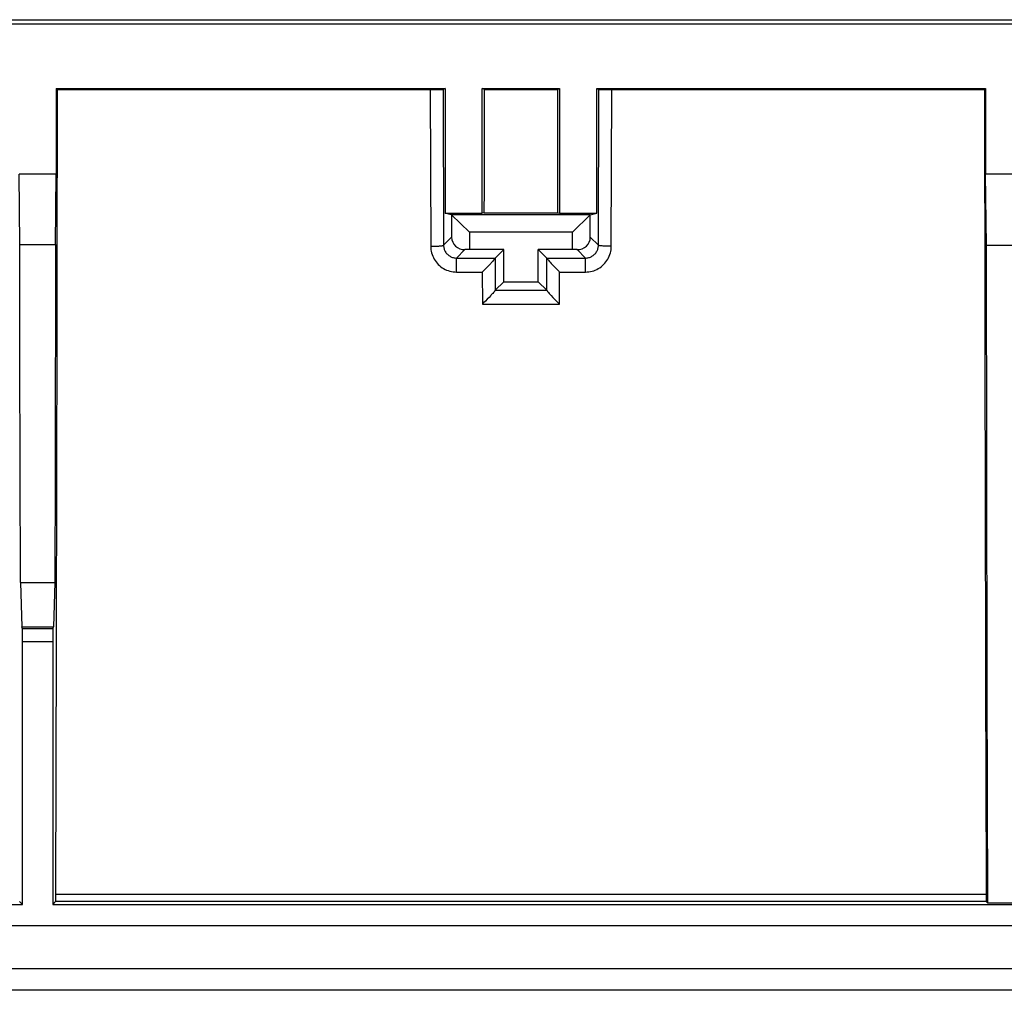
# Model space of a CAD drawing. Units: millimetres. Extents: x -105 to 105, y -45 to 45.
# Drawn here: x 11 to 34, y -45 to -22 of the extents above; entities that cross this region are included whole.
import ezdxf

# ---------------------------------------------------------------- set-up
doc = ezdxf.new("R2010")
doc.units = ezdxf.units.MM
doc.header["$LTSCALE"] = 16.335
doc.layers.get('0').update_dxf_attribs({"linetype": 'CONTINUOUS'})
for name, color, linetype in [('ASSI', 7, 'CONTINUOUS'), ('CURVE_VERNICE', 7, 'CONTINUOUS'), ('DRAFT', 7, 'CONTINUOUS'), ('RACCORDO', 7, 'CONTINUOUS')]:
    doc.layers.add(name, color=color, linetype=linetype)

msp = doc.modelspace()

# ---------------------------------------------------------------- linework, layer by layer
at = {"color": 7, "linetype": 'CONTINUOUS'}
for p, q in [((-78.051, -22.5), (78.051, -22.5)), ((11.684, -24), (20.732, -24)), ((11.684, -24), (11.71, -24.027)), ((11.684, -24), (11.684, -26)), ((11.71, -24.027), (20.389, -24.027)), ((20.389, -24.027), (20.475, -24.026)), ((20.475, -24.026), (20.536, -24.026)), ((20.536, -24.026), (20.59, -24.025)), ((20.59, -24.025), (20.621, -24.025)), ((20.621, -24.025), (20.646, -24.024)), ((20.732, -24), (20.689, -24.022)), ((20.732, -24), (20.732, -26.908)), ((21.6, -24), (23.4, -24)), ((21.653, -24.027), (21.6, -24)), ((21.6, -26.908), (21.6, -24)), ((21.653, -24.027), (23.347, -24.027)), ((23.347, -24.027), (23.4, -24)), ((23.4, -24), (23.4, -26.908)), ((24.268, -24), (33.316, -24)), ((24.268, -24), (24.311, -24.022)), ((24.268, -26.908), (24.268, -24)), ((24.394, -24.025), (24.427, -24.025)), ((24.427, -24.025), (24.484, -24.026)), ((24.484, -24.026), (24.546, -24.026)), ((24.546, -24.026), (33.29, -24.027)), ((33.316, -24), (33.29, -24.027)), ((33.316, -24), (33.316, -26)), ((20.732, -26.908), (21.6, -26.908)), ((20.886, -26.947), (20.732, -26.908)), ((24.114, -26.947), (20.886, -26.947)), ((20.886, -26.947), (21.3, -27.35)), ((20.886, -26.947), (20.886, -27.464)), ((21.646, -26.897), (21.6, -26.908)), ((21.646, -26.897), (23.354, -26.897)), ((23.354, -26.897), (23.4, -26.908)), ((23.4, -26.908), (24.268, -26.908)), ((23.7, -27.35), (24.114, -26.947)), ((24.114, -26.947), (24.268, -26.908)), ((24.114, -27.464), (24.114, -26.947)), ((23.7, -27.35), (21.3, -27.35)), ((21.3, -27.35), (21.3, -27.75)), ((23.7, -27.75), (23.7, -27.35)), ((21.3, -27.75), (21.196, -27.753)), ((22.1, -27.75), (21.3, -27.75)), ((21.9, -27.95), (22.1, -27.75)), ((22.1, -28.5), (22.1, -27.75)), ((23.7, -27.75), (22.9, -27.75)), ((23.1, -27.95), (22.9, -27.75)), ((22.9, -28.5), (22.9, -27.75)), ((23.804, -27.753), (23.7, -27.75)), ((21.714, -28.159), (21.671, -28.203)), ((21.756, -28.116), (21.714, -28.159)), ((21.795, -28.074), (21.756, -28.116)), ((23.205, -28.074), (23.244, -28.116)), ((23.244, -28.116), (23.286, -28.159)), ((23.286, -28.159), (23.314, -28.189)), ((23.314, -28.189), (23.343, -28.218)), ((23.343, -28.218), (23.386, -28.261)), ((23.386, -28.261), (23.4, -28.275)), ((22.1, -28.5), (21.902, -28.698)), ((22.1, -28.5), (22.9, -28.5)), ((22.9, -28.5), (23.098, -28.698)), ((21.758, -28.865), (21.716, -28.908)), ((21.797, -28.823), (21.758, -28.865)), ((23.203, -28.823), (23.242, -28.865)), ((23.242, -28.865), (23.284, -28.908)), ((21.716, -28.908), (21.674, -28.952)), ((23.284, -28.908), (23.312, -28.938)), ((23.312, -28.938), (23.341, -28.967)), ((23.341, -28.967), (23.383, -29.01)), ((23.383, -29.01), (23.398, -29.024))]:
    msp.add_line(p, q, dxfattribs=at)
at = {"color": 250, "linetype": 'CONTINUOUS'}
for p, q in [((20.389, -24.027), (20.398, -27.676)), ((20.689, -24.022), (20.698, -27.652)), ((24.302, -27.652), (24.311, -24.022)), ((24.602, -27.676), (24.611, -24.027)), ((20.886, -27.464), (20.698, -27.652)), ((24.114, -27.464), (24.302, -27.652)), ((21.196, -27.753), (21, -27.95)), ((21, -27.95), (21.9, -27.95)), ((21, -28.275), (21, -27.95)), ((21.899, -27.952), (21.901, -28.7)), ((23.099, -28.7), (23.101, -27.952)), ((23.1, -27.95), (24, -27.95)), ((23.804, -27.753), (24, -27.95)), ((24, -28.275), (24, -27.95)), ((21, -28.275), (21.6, -28.275)), ((21.6, -28.275), (21.602, -29.024)), ((23.398, -29.024), (23.4, -28.275)), ((23.4, -28.275), (24, -28.275)), ((21.902, -28.698), (23.098, -28.698)), ((21.602, -29.024), (23.398, -29.024))]:
    msp.add_line(p, q, dxfattribs=at)
at = {"color": 7, "linetype": 'CONTINUOUS'}
for points in [[(20.646, -24.024), (20.657, -24.024), (20.666, -24.023), (20.674, -24.023), (20.68, -24.023), (20.685, -24.022), (20.688, -24.022), (20.689, -24.022)], [(24.311, -24.022), (24.312, -24.022), (24.315, -24.022), (24.32, -24.023), (24.326, -24.023), (24.334, -24.023), (24.343, -24.024), (24.354, -24.024), (24.366, -24.024), (24.394, -24.025)], [(21.899, -27.952), (21.897, -27.955), (21.894, -27.96), (21.89, -27.967), (21.884, -27.974), (21.877, -27.982), (21.87, -27.992), (21.861, -28.002)], [(23.101, -27.952), (23.103, -27.955), (23.106, -27.96), (23.11, -27.967), (23.116, -27.974), (23.123, -27.982), (23.13, -27.992), (23.139, -28.002), (23.159, -28.024)], [(21.83, -28.036), (21.807, -28.061), (21.795, -28.074)], [(21.861, -28.002), (21.841, -28.024), (21.83, -28.036)], [(23.159, -28.024), (23.17, -28.036), (23.181, -28.048), (23.205, -28.074)], [(21.671, -28.203), (21.628, -28.247), (21.614, -28.261), (21.6, -28.275)], [(21.833, -28.785), (21.809, -28.81), (21.797, -28.823)], [(21.863, -28.75), (21.843, -28.773), (21.833, -28.785)], [(21.901, -28.7), (21.899, -28.703), (21.896, -28.708), (21.892, -28.715), (21.886, -28.722), (21.88, -28.731), (21.872, -28.74), (21.863, -28.75)], [(21.901, -28.7), (21.901, -28.7), (21.902, -28.699), (21.902, -28.699), (21.902, -28.699), (21.902, -28.698), (21.902, -28.698), (21.902, -28.698), (21.902, -28.698), (21.902, -28.698)], [(23.098, -28.698), (23.098, -28.698), (23.098, -28.698), (23.098, -28.698), (23.098, -28.698), (23.098, -28.699), (23.098, -28.699), (23.098, -28.699), (23.099, -28.7), (23.099, -28.7)], [(23.099, -28.7), (23.101, -28.703), (23.104, -28.708), (23.108, -28.715), (23.114, -28.722), (23.12, -28.731), (23.128, -28.74), (23.137, -28.75), (23.157, -28.773)], [(23.157, -28.773), (23.167, -28.785), (23.179, -28.797), (23.203, -28.823)], [(21.674, -28.952), (21.631, -28.996), (21.617, -29.01), (21.602, -29.024)]]:
    msp.add_lwpolyline(points, dxfattribs=at)
at = {"color": 250, "linetype": 'CONTINUOUS'}
for points in [[(20.398, -27.676), (20.424, -27.676), (20.449, -27.676), (20.474, -27.675), (20.499, -27.675), (20.523, -27.674), (20.545, -27.673), (20.567, -27.672), (20.588, -27.67), (20.607, -27.669), (20.624, -27.667), (20.64, -27.666), (20.655, -27.664), (20.667, -27.662), (20.677, -27.66), (20.686, -27.658), (20.692, -27.656), (20.696, -27.654), (20.698, -27.652)], [(20.398, -27.676), (20.4, -27.716), (20.404, -27.755), (20.41, -27.793), (20.419, -27.831), (20.431, -27.869), (20.445, -27.906), (20.461, -27.941), (20.48, -27.976), (20.501, -28.009), (20.523, -28.041), (20.549, -28.072), (20.575, -28.1), (20.604, -28.127), (20.635, -28.152), (20.667, -28.175), (20.7, -28.195), (20.735, -28.214), (20.77, -28.23), (20.807, -28.243), (20.845, -28.255), (20.883, -28.264), (20.921, -28.27), (20.96, -28.274), (21, -28.275)], [(20.698, -27.652), (20.699, -27.672), (20.701, -27.691), (20.704, -27.71), (20.709, -27.729), (20.715, -27.748), (20.722, -27.766), (20.73, -27.784), (20.739, -27.801), (20.75, -27.818), (20.761, -27.834), (20.774, -27.849), (20.787, -27.863), (20.802, -27.876), (20.817, -27.889), (20.833, -27.9), (20.85, -27.91), (20.867, -27.919), (20.885, -27.928), (20.903, -27.934), (20.922, -27.94), (20.941, -27.944), (20.961, -27.948), (20.98, -27.949), (21, -27.95)], [(24, -27.95), (24.02, -27.949), (24.039, -27.948), (24.059, -27.944), (24.078, -27.94), (24.097, -27.934), (24.115, -27.928), (24.133, -27.92), (24.15, -27.91), (24.167, -27.9), (24.183, -27.889), (24.198, -27.876), (24.213, -27.863), (24.226, -27.849), (24.239, -27.834), (24.25, -27.818), (24.261, -27.801), (24.27, -27.784), (24.278, -27.766), (24.285, -27.748), (24.291, -27.729), (24.296, -27.71), (24.299, -27.691), (24.301, -27.672), (24.302, -27.652)], [(24, -28.275), (24.04, -28.274), (24.079, -28.27), (24.117, -28.264), (24.155, -28.255), (24.193, -28.244), (24.229, -28.23), (24.265, -28.214), (24.3, -28.195), (24.333, -28.175), (24.365, -28.152), (24.396, -28.127), (24.424, -28.1), (24.451, -28.072), (24.476, -28.041), (24.499, -28.01), (24.52, -27.976), (24.539, -27.942), (24.555, -27.906), (24.569, -27.869), (24.581, -27.832), (24.59, -27.794), (24.596, -27.755), (24.6, -27.716), (24.602, -27.676)], [(24.602, -27.676), (24.576, -27.676), (24.551, -27.676), (24.526, -27.675), (24.501, -27.675), (24.477, -27.674), (24.455, -27.673), (24.433, -27.672), (24.412, -27.67), (24.393, -27.669), (24.376, -27.667), (24.36, -27.666), (24.345, -27.664), (24.333, -27.662), (24.323, -27.66), (24.314, -27.658), (24.308, -27.656), (24.304, -27.654), (24.302, -27.652)]]:
    msp.add_lwpolyline(points, dxfattribs=at)
at = {"color": 7, "linetype": 'CONTINUOUS'}
for centre, major_axis, ratio, start_param, end_param in [((15.872, -14.234), (0, 165.833), 0.034921, -1.64723, -1.629884), ((29.128, -14.234), (0, 165.833), 0.034921, -4.653302, -4.635955), ((21.197, -27.453), (0.287, 0.125), 0.951833, 2.749198, 4.318776), ((23.803, -27.453), (0.287, -0.125), 0.951833, -1.177184, 0.392395), ((21.9, -28.25), (0, 0.3), 0.034921, 0.034907, 0.118656), ((23.1, -28.25), (0, 0.3), 0.034921, -0.118656, -0.034907)]:
    msp.add_ellipse(centre, major_axis=major_axis, ratio=ratio, start_param=start_param, end_param=end_param, dxfattribs=at)
at = {"layer": 'ASSI', "color": 250, "linetype": 'CONTINUOUS'}
for p, q in [((-77.85, -22.4), (77.85, -22.4)), ((20.389, -24.027), (20.398, -27.676)), ((20.689, -24.022), (20.698, -27.652)), ((24.302, -27.652), (24.311, -24.022)), ((24.602, -27.676), (24.611, -24.027)), ((20.886, -27.464), (20.698, -27.652)), ((24.114, -27.464), (24.302, -27.652)), ((21.196, -27.753), (21, -27.95)), ((21, -27.95), (21.9, -27.95)), ((21, -28.275), (21, -27.95)), ((21.899, -27.952), (21.901, -28.7)), ((23.099, -28.7), (23.101, -27.952)), ((23.1, -27.95), (24, -27.95)), ((23.804, -27.753), (24, -27.95)), ((24, -28.275), (24, -27.95)), ((21, -28.275), (21.6, -28.275)), ((21.6, -28.275), (21.602, -29.024)), ((23.398, -29.024), (23.4, -28.275)), ((23.4, -28.275), (24, -28.275)), ((21.902, -28.698), (23.098, -28.698)), ((21.602, -29.024), (23.398, -29.024)), ((11.605, -36.585), (10.895, -36.585)), ((11.6, -36.885), (10.9, -36.885)), ((33.328, -42.766), (11.672, -42.766)), ((33.331, -42.931), (11.669, -42.931))]:
    msp.add_line(p, q, dxfattribs=at)
at = {"layer": 'ASSI', "color": 7, "linetype": 'CONTINUOUS'}
for p, q in [((-78.051, -22.5), (78.051, -22.5)), ((11.684, -24), (20.732, -24)), ((11.684, -24), (11.71, -24.027)), ((11.684, -24), (11.684, -26)), ((11.71, -24.027), (20.389, -24.027)), ((20.389, -24.027), (20.475, -24.026)), ((20.475, -24.026), (20.536, -24.026)), ((20.536, -24.026), (20.59, -24.025)), ((20.59, -24.025), (20.621, -24.025)), ((20.621, -24.025), (20.646, -24.024)), ((20.732, -24), (20.689, -24.022)), ((20.732, -24), (20.732, -26.908)), ((21.6, -24), (23.4, -24)), ((21.653, -24.027), (21.6, -24)), ((21.6, -26.908), (21.6, -24)), ((21.653, -24.027), (23.347, -24.027)), ((23.347, -24.027), (23.4, -24)), ((23.4, -24), (23.4, -26.908)), ((24.268, -24), (33.316, -24)), ((24.268, -24), (24.311, -24.022)), ((24.268, -26.908), (24.268, -24)), ((24.394, -24.025), (24.427, -24.025)), ((24.427, -24.025), (24.484, -24.026)), ((24.484, -24.026), (24.546, -24.026)), ((24.546, -24.026), (33.29, -24.027)), ((33.316, -24), (33.29, -24.027)), ((33.316, -24), (33.316, -26)), ((11.684, -26), (10.816, -26)), ((10.833, -27.632), (10.816, -26)), ((11.667, -27.632), (11.684, -26)), ((34.184, -26), (33.316, -26)), ((33.333, -27.65), (33.316, -26)), ((20.732, -26.908), (21.6, -26.908)), ((20.886, -26.947), (20.732, -26.908)), ((24.114, -26.947), (20.886, -26.947)), ((20.886, -26.947), (21.3, -27.35)), ((20.886, -26.947), (20.886, -27.464)), ((21.646, -26.897), (21.6, -26.908)), ((21.646, -26.897), (23.354, -26.897)), ((23.354, -26.897), (23.4, -26.908)), ((23.4, -26.908), (24.268, -26.908)), ((23.7, -27.35), (24.114, -26.947)), ((24.114, -26.947), (24.268, -26.908)), ((24.114, -27.464), (24.114, -26.947)), ((23.7, -27.35), (21.3, -27.35)), ((21.3, -27.35), (21.3, -27.75)), ((23.7, -27.75), (23.7, -27.35)), ((10.833, -27.632), (11.667, -27.632)), ((10.837, -30.26), (10.833, -27.632)), ((11.667, -27.632), (11.658, -32.883)), ((33.333, -27.65), (34.167, -27.651)), ((33.342, -32.776), (33.333, -27.65)), ((21.3, -27.75), (21.196, -27.753)), ((22.1, -27.75), (21.3, -27.75)), ((21.9, -27.95), (22.1, -27.75)), ((22.1, -28.5), (22.1, -27.75)), ((23.7, -27.75), (22.9, -27.75)), ((23.1, -27.95), (22.9, -27.75)), ((22.9, -28.5), (22.9, -27.75)), ((23.804, -27.753), (23.7, -27.75)), ((21.714, -28.159), (21.671, -28.203)), ((21.756, -28.116), (21.714, -28.159)), ((21.795, -28.074), (21.756, -28.116)), ((23.205, -28.074), (23.244, -28.116)), ((23.244, -28.116), (23.286, -28.159)), ((23.286, -28.159), (23.314, -28.189)), ((23.314, -28.189), (23.343, -28.218)), ((23.343, -28.218), (23.386, -28.261)), ((23.386, -28.261), (23.4, -28.275)), ((22.1, -28.5), (21.902, -28.698)), ((22.1, -28.5), (22.9, -28.5)), ((22.9, -28.5), (23.098, -28.698)), ((21.758, -28.865), (21.716, -28.908)), ((21.797, -28.823), (21.758, -28.865)), ((23.203, -28.823), (23.242, -28.865)), ((23.242, -28.865), (23.284, -28.908)), ((21.716, -28.908), (21.674, -28.952)), ((23.284, -28.908), (23.312, -28.938)), ((23.312, -28.938), (23.341, -28.967)), ((23.341, -28.967), (23.383, -29.01)), ((23.383, -29.01), (23.398, -29.024)), ((10.847, -35.502), (10.837, -30.26)), ((11.658, -32.883), (11.653, -35.502)), ((33.353, -37.883), (33.342, -32.776)), ((10.847, -35.502), (11.653, -35.502)), ((10.847, -35.502), (10.879, -36.536)), ((11.653, -35.502), (11.621, -36.536)), ((10.879, -36.536), (11.621, -36.536)), ((10.895, -36.585), (10.879, -36.536)), ((11.605, -36.585), (11.621, -36.536)), ((10.9, -43), (10.9, -36.885)), ((11.6, -36.885), (11.6, -43)), ((33.368, -42.968), (33.353, -37.883)), ((-10.9, -43), (10.9, -43)), ((10.831, -42.931), (10.9, -43)), ((11.669, -42.931), (11.6, -43)), ((11.6, -43), (79.6, -43)), ((33.331, -42.931), (33.368, -42.968)), ((34.132, -42.968), (33.368, -42.968)), ((103.097, -43.5), (-103.097, -43.5)), ((104.001, -44.5), (-104.001, -44.5)), ((104.001, -45), (-104.001, -45))]:
    msp.add_line(p, q, dxfattribs=at)
for points in [[(20.646, -24.024), (20.657, -24.024), (20.666, -24.023), (20.674, -24.023), (20.68, -24.023), (20.685, -24.022), (20.688, -24.022), (20.689, -24.022)], [(24.311, -24.022), (24.312, -24.022), (24.315, -24.022), (24.32, -24.023), (24.326, -24.023), (24.334, -24.023), (24.343, -24.024), (24.354, -24.024), (24.366, -24.024), (24.394, -24.025)], [(21.899, -27.952), (21.897, -27.955), (21.894, -27.96), (21.89, -27.967), (21.884, -27.974), (21.877, -27.982), (21.87, -27.992), (21.861, -28.002)], [(23.101, -27.952), (23.103, -27.955), (23.106, -27.96), (23.11, -27.967), (23.116, -27.974), (23.123, -27.982), (23.13, -27.992), (23.139, -28.002), (23.159, -28.024)], [(21.83, -28.036), (21.807, -28.061), (21.795, -28.074)], [(21.861, -28.002), (21.841, -28.024), (21.83, -28.036)], [(23.159, -28.024), (23.17, -28.036), (23.181, -28.048), (23.205, -28.074)], [(21.671, -28.203), (21.628, -28.247), (21.614, -28.261), (21.6, -28.275)], [(21.833, -28.785), (21.809, -28.81), (21.797, -28.823)], [(21.863, -28.75), (21.843, -28.773), (21.833, -28.785)], [(21.901, -28.7), (21.899, -28.703), (21.896, -28.708), (21.892, -28.715), (21.886, -28.722), (21.88, -28.731), (21.872, -28.74), (21.863, -28.75)], [(21.901, -28.7), (21.901, -28.7), (21.902, -28.699), (21.902, -28.699), (21.902, -28.699), (21.902, -28.698), (21.902, -28.698), (21.902, -28.698), (21.902, -28.698), (21.902, -28.698)], [(23.098, -28.698), (23.098, -28.698), (23.098, -28.698), (23.098, -28.698), (23.098, -28.698), (23.098, -28.699), (23.098, -28.699), (23.098, -28.699), (23.099, -28.7), (23.099, -28.7)], [(23.099, -28.7), (23.101, -28.703), (23.104, -28.708), (23.108, -28.715), (23.114, -28.722), (23.12, -28.731), (23.128, -28.74), (23.137, -28.75), (23.157, -28.773)], [(23.157, -28.773), (23.167, -28.785), (23.179, -28.797), (23.203, -28.823)], [(21.674, -28.952), (21.631, -28.996), (21.617, -29.01), (21.602, -29.024)]]:
    msp.add_lwpolyline(points, dxfattribs=at)
at = {"layer": 'ASSI', "color": 250, "linetype": 'CONTINUOUS'}
for points in [[(20.398, -27.676), (20.424, -27.676), (20.449, -27.676), (20.474, -27.675), (20.499, -27.675), (20.523, -27.674), (20.545, -27.673), (20.567, -27.672), (20.588, -27.67), (20.607, -27.669), (20.624, -27.667), (20.64, -27.666), (20.655, -27.664), (20.667, -27.662), (20.677, -27.66), (20.686, -27.658), (20.692, -27.656), (20.696, -27.654), (20.698, -27.652)], [(20.398, -27.676), (20.4, -27.716), (20.404, -27.755), (20.41, -27.793), (20.419, -27.831), (20.431, -27.869), (20.445, -27.906), (20.461, -27.941), (20.48, -27.976), (20.501, -28.009), (20.523, -28.041), (20.549, -28.072), (20.575, -28.1), (20.604, -28.127), (20.635, -28.152), (20.667, -28.175), (20.7, -28.195), (20.735, -28.214), (20.77, -28.23), (20.807, -28.243), (20.845, -28.255), (20.883, -28.264), (20.921, -28.27), (20.96, -28.274), (21, -28.275)], [(20.698, -27.652), (20.699, -27.672), (20.701, -27.691), (20.704, -27.71), (20.709, -27.729), (20.715, -27.748), (20.722, -27.766), (20.73, -27.784), (20.739, -27.801), (20.75, -27.818), (20.761, -27.834), (20.774, -27.849), (20.787, -27.863), (20.802, -27.876), (20.817, -27.889), (20.833, -27.9), (20.85, -27.91), (20.867, -27.919), (20.885, -27.928), (20.903, -27.934), (20.922, -27.94), (20.941, -27.944), (20.961, -27.948), (20.98, -27.949), (21, -27.95)], [(24, -27.95), (24.02, -27.949), (24.039, -27.948), (24.059, -27.944), (24.078, -27.94), (24.097, -27.934), (24.115, -27.928), (24.133, -27.92), (24.15, -27.91), (24.167, -27.9), (24.183, -27.889), (24.198, -27.876), (24.213, -27.863), (24.226, -27.849), (24.239, -27.834), (24.25, -27.818), (24.261, -27.801), (24.27, -27.784), (24.278, -27.766), (24.285, -27.748), (24.291, -27.729), (24.296, -27.71), (24.299, -27.691), (24.301, -27.672), (24.302, -27.652)], [(24, -28.275), (24.04, -28.274), (24.079, -28.27), (24.117, -28.264), (24.155, -28.255), (24.193, -28.244), (24.229, -28.23), (24.265, -28.214), (24.3, -28.195), (24.333, -28.175), (24.365, -28.152), (24.396, -28.127), (24.424, -28.1), (24.451, -28.072), (24.476, -28.041), (24.499, -28.01), (24.52, -27.976), (24.539, -27.942), (24.555, -27.906), (24.569, -27.869), (24.581, -27.832), (24.59, -27.794), (24.596, -27.755), (24.6, -27.716), (24.602, -27.676)], [(24.602, -27.676), (24.576, -27.676), (24.551, -27.676), (24.526, -27.675), (24.501, -27.675), (24.477, -27.674), (24.455, -27.673), (24.433, -27.672), (24.412, -27.67), (24.393, -27.669), (24.376, -27.667), (24.36, -27.666), (24.345, -27.664), (24.333, -27.662), (24.323, -27.66), (24.314, -27.658), (24.308, -27.656), (24.304, -27.654), (24.302, -27.652)]]:
    msp.add_lwpolyline(points, dxfattribs=at)
at = {"layer": 'ASSI', "color": 7, "linetype": 'CONTINUOUS'}
for centre, major_axis, ratio, start_param, end_param in [((8.821, -14.234), (0, 165.833), 0.017455, -1.743709, -1.629884), ((15.872, -14.234), (0, 165.833), 0.034921, -1.64723, -1.629884), ((29.128, -14.234), (0, 165.833), 0.034921, -4.653302, -4.635955), ((36.179, -14.234), (0, 165.833), 0.017455, -4.653302, -4.539477), ((21.197, -27.453), (0.287, 0.125), 0.951833, 2.749198, 4.318776), ((23.803, -27.453), (0.287, -0.125), 0.951833, -1.177184, 0.392395), ((21.9, -28.25), (0, 0.3), 0.034921, 0.034907, 0.118656), ((23.1, -28.25), (0, 0.3), 0.034921, -0.118656, -0.034907), ((10.895, -36.885), (0, 0.3), 0.017455, -1.570796, -0.05236), ((11.605, -36.885), (0, 0.3), 0.017455, 0.05236, 1.570796), ((11.669, -42.731), (0, 0.2), 0.017455, -3.124139, -1.743709), ((33.331, -42.731), (0, 0.2), 0.017455, -4.539477, -3.159046)]:
    msp.add_ellipse(centre, major_axis=major_axis, ratio=ratio, start_param=start_param, end_param=end_param, dxfattribs=at)
at = {"layer": 'CURVE_VERNICE', "color": 250, "linetype": 'CONTINUOUS'}
msp.add_line((-77.85, -22.4), (77.85, -22.4), dxfattribs=at)
at = {"layer": 'DRAFT', "color": 7, "linetype": 'CONTINUOUS'}
for p, q in [((11.684, -26), (10.816, -26)), ((10.833, -27.632), (10.816, -26)), ((11.667, -27.632), (11.684, -26)), ((34.184, -26), (33.316, -26)), ((33.333, -27.65), (33.316, -26)), ((10.833, -27.632), (11.667, -27.632)), ((10.837, -30.26), (10.833, -27.632)), ((11.667, -27.632), (11.658, -32.883)), ((33.333, -27.65), (34.167, -27.651)), ((33.342, -32.776), (33.333, -27.65)), ((10.847, -35.502), (10.837, -30.26)), ((11.658, -32.883), (11.653, -35.502)), ((33.353, -37.883), (33.342, -32.776)), ((10.847, -35.502), (11.653, -35.502)), ((10.847, -35.502), (10.879, -36.536)), ((11.653, -35.502), (11.621, -36.536)), ((10.879, -36.536), (11.621, -36.536)), ((33.368, -42.968), (33.353, -37.883)), ((-10.9, -43), (10.9, -43)), ((11.6, -43), (79.6, -43)), ((34.132, -42.968), (33.368, -42.968))]:
    msp.add_line(p, q, dxfattribs=at)
at = {"layer": 'RACCORDO', "color": 7, "linetype": 'CONTINUOUS'}
for p, q in [((10.895, -36.585), (10.879, -36.536)), ((11.605, -36.585), (11.621, -36.536)), ((10.9, -43), (10.9, -36.885)), ((11.6, -36.885), (11.6, -43)), ((10.831, -42.931), (10.9, -43)), ((11.669, -42.931), (11.6, -43)), ((33.331, -42.931), (33.368, -42.968)), ((103.097, -43.5), (-103.097, -43.5)), ((104.001, -44.5), (-104.001, -44.5)), ((104.001, -45), (-104.001, -45))]:
    msp.add_line(p, q, dxfattribs=at)
at = {"layer": 'RACCORDO', "color": 250, "linetype": 'CONTINUOUS'}
for p, q in [((11.605, -36.585), (10.895, -36.585)), ((11.6, -36.885), (10.9, -36.885)), ((33.328, -42.766), (11.672, -42.766)), ((33.331, -42.931), (11.669, -42.931))]:
    msp.add_line(p, q, dxfattribs=at)
at = {"layer": 'RACCORDO', "color": 7, "linetype": 'CONTINUOUS'}
for centre, major_axis, start_param, end_param in [((8.821, -14.234), (0, 165.833), -1.743709, -1.629884), ((36.179, -14.234), (0, 165.833), -4.653302, -4.539477), ((10.895, -36.885), (0, 0.3), -1.570796, -0.05236), ((11.605, -36.885), (0, 0.3), 0.05236, 1.570796), ((11.669, -42.731), (0, 0.2), -3.124139, -1.743709), ((33.331, -42.731), (0, 0.2), -4.539477, -3.159046)]:
    msp.add_ellipse(centre, major_axis=major_axis, ratio=0.017455, start_param=start_param, end_param=end_param, dxfattribs=at)

doc.saveas('drawing.dxf')
